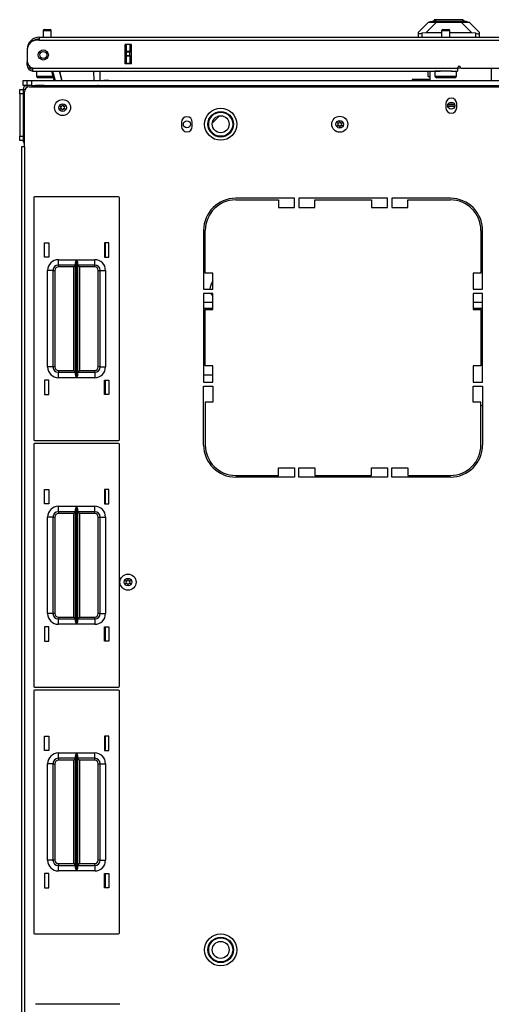
# Model space of a CAD drawing. Units: inches. Extents: x -194 to 106, y -63 to 172.
# Drawn here: x -94 to -83, y 150 to 172 of the extents above; entities that cross this region are included whole.
import ezdxf

# ---------------------------------------------------------------- set-up
doc = ezdxf.new("R2010")
doc.units = ezdxf.units.IN
doc.header["$MEASUREMENT"] = 0
doc.layers.add('TFR-TRI', color=7, linetype='CONTINUOUS')

msp = doc.modelspace()

# ---------------------------------------------------------------- linework, layer by layer
at = {"layer": 'TFR-TRI', "color": 151, "linetype": 'Continuous'}
for p, q in [((-84.253, 172.169), (-84.017, 172.405)), ((-83.832, 172.405), (-84.082, 172.155)), ((-84.017, 172.405), (-84.005, 172.405)), ((-84.005, 172.405), (-83.969, 172.405)), ((-83.969, 172.405), (-83.91, 172.405)), ((-83.91, 172.405), (-83.832, 172.405)), ((-83.832, 172.405), (-83.258, 172.405)), ((-83.258, 172.405), (-83.179, 172.405)), ((-83.007, 172.155), (-83.258, 172.405)), ((-83.179, 172.405), (-83.121, 172.405)), ((-83.121, 172.405), (-83.085, 172.405)), ((-83.085, 172.405), (-83.072, 172.405)), ((-83.072, 172.405), (-82.836, 172.169)), ((-84.253, 172.134), (-84.253, 172.169)), ((-84.253, 172.051), (-84.253, 172.134)), ((-84.253, 172.134), (-84.25, 172.132)), ((-84.25, 172.132), (-84.238, 172.132)), ((-84.238, 172.132), (-84.221, 172.135)), ((-84.221, 172.135), (-84.198, 172.14)), ((-84.198, 172.14), (-84.175, 172.144)), ((-84.082, 172.155), (-84.175, 172.144)), ((-84.175, 172.144), (-84.175, 172.051)), ((-83.71, 172.155), (-84.082, 172.155)), ((-83.007, 172.155), (-83.522, 172.155)), ((-82.915, 172.144), (-83.007, 172.155)), ((-82.915, 172.051), (-82.915, 172.144)), ((-82.915, 172.144), (-82.888, 172.139)), ((-82.888, 172.139), (-82.865, 172.134)), ((-82.865, 172.134), (-82.847, 172.132)), ((-82.847, 172.132), (-82.838, 172.132)), ((-82.838, 172.132), (-82.836, 172.134)), ((-82.836, 172.169), (-82.836, 172.134)), ((-82.836, 172.134), (-82.836, 172.051)), ((-91.084, 171.429), (-91.084, 171.886)), ((-91.053, 171.726), (-91.053, 171.886)), ((-90.974, 171.886), (-90.974, 171.726)), ((-91.053, 171.72), (-91.053, 171.726)), ((-91.053, 171.726), (-90.974, 171.726)), ((-91.053, 171.706), (-91.053, 171.72)), ((-91.053, 171.628), (-91.053, 171.706)), ((-90.974, 171.706), (-91.053, 171.706)), ((-90.974, 171.726), (-90.974, 171.72)), ((-90.974, 171.72), (-90.974, 171.706)), ((-90.974, 171.628), (-90.974, 171.706)), ((-91.053, 171.614), (-91.053, 171.628)), ((-91.053, 171.628), (-90.974, 171.628)), ((-91.053, 171.608), (-91.053, 171.614)), ((-91.053, 171.449), (-91.053, 171.608)), ((-90.974, 171.608), (-91.053, 171.608)), ((-91.053, 171.449), (-90.974, 171.449)), ((-91.053, 171.439), (-91.053, 171.449)), ((-91.053, 171.429), (-91.053, 171.439)), ((-90.974, 171.628), (-90.974, 171.614)), ((-90.974, 171.614), (-90.974, 171.608)), ((-90.974, 171.608), (-90.974, 171.449)), ((-90.974, 171.449), (-90.974, 171.439)), ((-90.974, 171.439), (-90.974, 171.429)), ((-84.021, 171.134), (-84.021, 171.264)), ((-84.021, 171.134), (-83.982, 171.134))]:
    msp.add_line(p, q, dxfattribs=at)
at = {"layer": 'TFR-TRI', "color": 252, "linetype": 'Continuous'}
for p, q in [((-83.983, 172.413), (-83.836, 172.453)), ((-83.949, 172.413), (-83.983, 172.413)), ((-83.983, 172.405), (-83.983, 172.413)), ((-83.854, 172.413), (-83.949, 172.413)), ((-83.881, 172.46), (-83.881, 172.44)), ((-83.836, 172.46), (-83.881, 172.46)), ((-83.712, 172.413), (-83.854, 172.413)), ((-83.713, 172.46), (-83.836, 172.46)), ((-83.797, 172.453), (-83.836, 172.453)), ((-83.69, 172.453), (-83.797, 172.453)), ((-83.545, 172.46), (-83.713, 172.46)), ((-83.545, 172.413), (-83.712, 172.413)), ((-83.545, 172.453), (-83.69, 172.453)), ((-83.376, 172.46), (-83.545, 172.46)), ((-83.399, 172.453), (-83.545, 172.453)), ((-83.377, 172.413), (-83.545, 172.413)), ((-83.293, 172.453), (-83.399, 172.453)), ((-83.235, 172.413), (-83.377, 172.413)), ((-83.253, 172.46), (-83.376, 172.46)), ((-83.254, 172.453), (-83.293, 172.453)), ((-83.107, 172.413), (-83.254, 172.453)), ((-83.208, 172.46), (-83.253, 172.46)), ((-83.14, 172.413), (-83.235, 172.413)), ((-83.208, 172.44), (-83.208, 172.46)), ((-83.107, 172.413), (-83.14, 172.413)), ((-83.107, 172.405), (-83.107, 172.413)), ((-93.068, 170.897), (-93.076, 170.905)), ((-93.076, 170.905), (-93.076, 170.897))]:
    msp.add_line(p, q, dxfattribs=at)
at = {"layer": 'TFR-TRI', "color": 5, "linetype": 'Continuous'}
for p, q in [((-92.996, 172.202), (-92.996, 172.051)), ((-92.969, 172.202), (-92.996, 172.202)), ((-92.902, 172.202), (-92.969, 172.202)), ((-92.966, 172.232), (-92.934, 172.232)), ((-92.934, 172.232), (-92.87, 172.232)), ((-92.836, 172.202), (-92.902, 172.202)), ((-92.87, 172.232), (-92.838, 172.232)), ((-92.808, 172.202), (-92.836, 172.202)), ((-92.808, 172.051), (-92.808, 172.202)), ((-83.71, 172.202), (-83.71, 172.051)), ((-83.682, 172.202), (-83.71, 172.202)), ((-83.616, 172.202), (-83.682, 172.202)), ((-83.68, 172.232), (-83.648, 172.232)), ((-83.648, 172.232), (-83.584, 172.232)), ((-83.549, 172.202), (-83.616, 172.202)), ((-83.584, 172.232), (-83.552, 172.232)), ((-83.522, 172.202), (-83.549, 172.202)), ((-83.522, 172.051), (-83.522, 172.202)), ((-93.152, 171.264), (-93.152, 171.147)), ((-83.866, 171.264), (-83.866, 171.147)), ((-83.832, 171.264), (-83.866, 171.264)), ((-83.741, 171.264), (-83.832, 171.264)), ((-83.616, 171.264), (-83.741, 171.264)), ((-83.544, 171.264), (-83.616, 171.264)), ((-83.479, 171.264), (-83.544, 171.264)), ((-83.366, 171.147), (-83.366, 171.264)), ((-93.152, 171.147), (-93.117, 171.147)), ((-93.117, 171.147), (-93.021, 171.147)), ((-93.051, 171.107), (-93.112, 171.107)), ((-92.902, 171.107), (-93.051, 171.107)), ((-93.021, 171.147), (-92.892, 171.147)), ((-92.824, 171.107), (-92.902, 171.107)), ((-92.892, 171.147), (-92.765, 171.147)), ((-92.757, 171.107), (-92.824, 171.107)), ((-83.866, 171.147), (-83.832, 171.147)), ((-83.832, 171.147), (-83.741, 171.147)), ((-83.764, 171.107), (-83.826, 171.107)), ((-83.616, 171.107), (-83.764, 171.107)), ((-83.741, 171.147), (-83.616, 171.147)), ((-83.616, 171.147), (-83.491, 171.147)), ((-83.467, 171.107), (-83.616, 171.107)), ((-83.491, 171.147), (-83.399, 171.147)), ((-83.406, 171.107), (-83.467, 171.107)), ((-83.399, 171.147), (-83.366, 171.147))]:
    msp.add_line(p, q, dxfattribs=at)
at = {"layer": 'TFR-TRI', "color": 30, "linetype": 'Continuous'}
for p, q in [((-93.092, 171.98), (-93.151, 171.98)), ((-93.092, 172.051), (-81.923, 172.051)), ((-93.092, 172.051), (-93.092, 172.03)), ((-93.092, 172.03), (-93.092, 171.98)), ((-93.092, 171.98), (-81.923, 171.98)), ((-91.085, 171.429), (-91.085, 171.886)), ((-90.942, 171.886), (-91.085, 171.886)), ((-90.942, 171.429), (-90.942, 171.886)), ((-93.368, 171.775), (-93.367, 171.775)), ((-93.368, 171.764), (-93.368, 171.487)), ((-93.368, 171.48), (-93.367, 171.48)), ((-93.368, 171.424), (-93.368, 171.48)), ((-93.368, 171.401), (-93.368, 171.424)), ((-90.942, 171.429), (-91.085, 171.429)), ((-93.342, 171.401), (-93.368, 171.401)), ((-93.249, 171.334), (-83.34, 171.334)), ((-93.249, 171.334), (-93.249, 171.284)), ((-93.249, 171.284), (-93.249, 171.264)), ((-93.249, 171.264), (-83.741, 171.264)), ((-83.491, 171.264), (-83.34, 171.264)), ((-83.34, 171.334), (-83.34, 171.284)), ((-83.34, 171.284), (-83.34, 171.264)), ((-83.261, 171.334), (-82.08, 171.334)), ((-93.435, 169.5), (-93.435, 170.779)), ((-93.316, 170.897), (-70.23, 170.897)), ((-83.612, 170.506), (-83.612, 170.407)), ((-83.36, 170.407), (-83.36, 170.506)), ((-89.773, 170.073), (-89.773, 169.974)), ((-89.521, 169.974), (-89.521, 170.073)), ((-93.485, 169.5), (-93.505, 169.5)), ((-93.505, 169.5), (-93.505, 125.508)), ((-93.435, 169.5), (-93.485, 169.5)), ((-93.435, 169.5), (-93.435, 125.508)), ((-87.139, 168.299), (-88.509, 168.299)), ((-88.509, 168.26), (-87.513, 168.26)), ((-87.513, 168.26), (-87.513, 168.082)), ((-87.139, 168.082), (-87.139, 168.299)), ((-87.041, 168.299), (-87.041, 168.082)), ((-84.974, 168.299), (-87.041, 168.299)), ((-86.667, 168.082), (-86.667, 168.26)), ((-86.667, 168.26), (-85.348, 168.26)), ((-85.348, 168.26), (-85.348, 168.082)), ((-84.974, 168.082), (-84.974, 168.299)), ((-83.505, 168.299), (-84.875, 168.299)), ((-84.875, 168.299), (-84.875, 168.082)), ((-84.501, 168.26), (-83.505, 168.26)), ((-84.501, 168.082), (-84.501, 168.26)), ((-87.513, 168.082), (-87.139, 168.082)), ((-87.041, 168.082), (-86.667, 168.082)), ((-85.348, 168.082), (-84.974, 168.082)), ((-84.875, 168.082), (-84.501, 168.082)), ((-89.257, 167.551), (-89.257, 166.181)), ((-89.218, 166.555), (-89.218, 167.551)), ((-82.797, 167.551), (-82.797, 166.555)), ((-82.757, 166.181), (-82.757, 167.551)), ((-89.041, 166.555), (-89.218, 166.555)), ((-89.041, 166.181), (-89.041, 166.555)), ((-82.974, 166.555), (-82.974, 166.181)), ((-82.797, 166.555), (-82.974, 166.555)), ((-89.257, 166.181), (-89.041, 166.181)), ((-82.974, 166.181), (-82.757, 166.181)), ((-89.257, 166.082), (-89.257, 164.016)), ((-89.041, 166.082), (-89.257, 166.082)), ((-89.041, 165.708), (-89.041, 166.082)), ((-82.974, 166.082), (-82.974, 165.708)), ((-82.757, 166.082), (-82.974, 166.082)), ((-82.757, 164.016), (-82.757, 166.082)), ((-89.218, 165.708), (-89.041, 165.708)), ((-89.218, 164.39), (-89.218, 165.708)), ((-82.974, 165.708), (-82.797, 165.708)), ((-82.797, 165.708), (-82.797, 164.39)), ((-89.041, 164.39), (-89.218, 164.39)), ((-89.041, 164.016), (-89.041, 164.39)), ((-82.797, 164.39), (-82.974, 164.39)), ((-82.974, 164.39), (-82.974, 164.016)), ((-89.257, 164.016), (-89.041, 164.016)), ((-89.257, 162.547), (-89.257, 163.917)), ((-89.257, 163.917), (-89.041, 163.917)), ((-89.041, 163.917), (-89.041, 163.543)), ((-82.974, 164.016), (-82.757, 164.016)), ((-82.974, 163.543), (-82.974, 163.917)), ((-82.974, 163.917), (-82.757, 163.917)), ((-82.757, 163.917), (-82.757, 162.547)), ((-89.218, 163.543), (-89.218, 162.547)), ((-89.041, 163.543), (-89.218, 163.543)), ((-82.797, 163.543), (-82.974, 163.543)), ((-82.797, 162.547), (-82.797, 163.543)), ((-87.513, 161.838), (-87.513, 162.016)), ((-87.513, 162.016), (-87.139, 162.016)), ((-87.139, 162.016), (-87.139, 161.799)), ((-87.041, 161.799), (-87.041, 162.016)), ((-87.041, 162.016), (-86.667, 162.016)), ((-86.667, 162.016), (-86.667, 161.838)), ((-85.348, 161.838), (-85.348, 162.016)), ((-85.348, 162.016), (-84.974, 162.016)), ((-84.974, 162.016), (-84.974, 161.799)), ((-84.875, 161.799), (-84.875, 162.016)), ((-84.875, 162.016), (-84.501, 162.016)), ((-84.501, 162.016), (-84.501, 161.838)), ((-88.509, 161.838), (-87.513, 161.838)), ((-87.139, 161.799), (-88.509, 161.799)), ((-84.974, 161.799), (-87.041, 161.799)), ((-86.667, 161.838), (-85.348, 161.838)), ((-83.505, 161.799), (-84.875, 161.799)), ((-84.501, 161.838), (-83.505, 161.838))]:
    msp.add_line(p, q, dxfattribs=at)
at = {"layer": 'TFR-TRI', "color": 63, "linetype": 'Continuous'}
for p, q in [((-92.741, 171.047), (-92.799, 171.264)), ((-92.778, 171.264), (-92.72, 171.047)), ((-92.618, 171.264), (-92.56, 171.047)), ((-92.56, 171.047), (-92.618, 171.264)), ((-91.812, 171.047), (-91.816, 171.264)), ((-91.678, 171.264), (-91.675, 171.047))]:
    msp.add_line(p, q, dxfattribs=at)
at = {"layer": 'TFR-TRI', "color": 140, "linetype": 'Continuous'}
for p, q in [((-83.982, 171.264), (-83.982, 171.047)), ((-83.34, 171.338), (-83.261, 171.338)), ((-82.553, 171.334), (-82.553, 171.053))]:
    msp.add_line(p, q, dxfattribs=at)
at = {"layer": 'TFR-TRI', "color": 21, "linetype": 'Continuous'}
for p, q in [((-93.466, 171.047), (-93.437, 171.047)), ((-93.466, 170.929), (-93.466, 171.047)), ((-93.437, 171.047), (-93.368, 171.047)), ((-93.368, 171.047), (-92.741, 171.047)), ((-91.675, 171.047), (-91.671, 171.047)), ((-91.671, 171.047), (-91.622, 171.047)), ((-91.622, 171.047), (-91.586, 171.047)), ((-91.469, 171.047), (-91.586, 171.047)), ((-91.469, 171.047), (-91.433, 171.047)), ((-91.433, 171.047), (-91.384, 171.047)), ((-91.384, 171.047), (-84.395, 171.047)), ((-93.44, 170.929), (-93.466, 170.929)), ((-93.375, 170.929), (-93.44, 170.929))]:
    msp.add_line(p, q, dxfattribs=at)
at = {"layer": 'TFR-TRI', "color": 215, "linetype": 'Continuous'}
for p, q in [((-93.372, 171.047), (-93.343, 171.047)), ((-93.372, 170.929), (-93.372, 171.047)), ((-93.343, 171.047), (-93.273, 171.047)), ((-93.273, 171.047), (-70.273, 171.047)), ((-93.273, 171.047), (-93.273, 170.929)), ((-93.343, 170.929), (-93.372, 170.929)), ((-93.273, 170.929), (-93.343, 170.929)), ((-93.273, 170.929), (-70.273, 170.929)), ((-92.324, 170.929), (-92.324, 170.897)), ((-91.97, 170.897), (-91.97, 170.929)), ((-93.219, 168.312), (-93.219, 162.672)), ((-91.239, 168.332), (-93.199, 168.332)), ((-91.219, 162.672), (-91.219, 168.312)), ((-92.969, 166.927), (-92.969, 167.257)), ((-92.969, 167.257), (-92.869, 167.257)), ((-92.869, 167.257), (-92.869, 166.927)), ((-91.569, 167.257), (-91.569, 166.927)), ((-91.469, 167.257), (-91.569, 167.257)), ((-91.469, 166.927), (-91.469, 167.257)), ((-92.869, 166.927), (-92.969, 166.927)), ((-92.644, 166.867), (-92.22, 166.867)), ((-92.644, 166.779), (-92.644, 166.867)), ((-92.238, 166.816), (-92.226, 166.85)), ((-92.226, 166.85), (-92.22, 166.866)), ((-92.22, 166.867), (-92.22, 164.117)), ((-92.22, 166.866), (-92.22, 166.867)), ((-92.218, 164.117), (-92.218, 166.867)), ((-92.218, 166.867), (-91.794, 166.867)), ((-92.218, 166.867), (-92.218, 166.866)), ((-92.218, 166.866), (-92.211, 166.85)), ((-92.211, 166.85), (-92.199, 166.816)), ((-91.794, 166.779), (-91.794, 166.867)), ((-91.569, 166.927), (-91.469, 166.927)), ((-92.894, 164.367), (-92.894, 166.617)), ((-92.805, 166.617), (-92.894, 166.617)), ((-92.769, 166.617), (-92.805, 166.617)), ((-92.769, 166.617), (-92.769, 164.367)), ((-92.769, 166.617), (-92.756, 166.617)), ((-92.756, 166.617), (-92.724, 166.617)), ((-92.724, 166.617), (-92.724, 164.367)), ((-92.644, 166.742), (-92.644, 166.779)), ((-92.241, 166.742), (-92.644, 166.742)), ((-92.644, 166.742), (-92.644, 166.729)), ((-92.644, 166.729), (-92.644, 166.697)), ((-92.286, 166.697), (-92.644, 166.697)), ((-92.254, 166.729), (-92.286, 166.697)), ((-92.286, 164.287), (-92.286, 166.697)), ((-92.241, 166.742), (-92.254, 166.729)), ((-92.241, 166.797), (-92.238, 166.816)), ((-92.241, 164.187), (-92.241, 166.797)), ((-92.199, 166.816), (-92.196, 166.797)), ((-92.196, 166.797), (-92.196, 164.187)), ((-91.794, 166.742), (-92.196, 166.742)), ((-92.183, 166.729), (-92.196, 166.742)), ((-92.151, 166.697), (-92.183, 166.729)), ((-91.794, 166.697), (-92.151, 166.697)), ((-92.151, 166.697), (-92.151, 164.287)), ((-91.794, 166.742), (-91.794, 166.779)), ((-91.794, 166.729), (-91.794, 166.742)), ((-91.794, 166.697), (-91.794, 166.729)), ((-91.714, 164.367), (-91.714, 166.617)), ((-91.714, 166.617), (-91.682, 166.617)), ((-91.682, 166.617), (-91.669, 166.617)), ((-91.669, 164.367), (-91.669, 166.617)), ((-91.669, 166.617), (-91.632, 166.617)), ((-91.632, 166.617), (-91.544, 166.617)), ((-91.544, 166.617), (-91.544, 164.367)), ((-92.805, 164.367), (-92.894, 164.367)), ((-92.769, 164.367), (-92.805, 164.367)), ((-92.756, 164.367), (-92.769, 164.367)), ((-92.724, 164.367), (-92.756, 164.367)), ((-91.682, 164.367), (-91.714, 164.367)), ((-91.669, 164.367), (-91.682, 164.367)), ((-91.669, 164.367), (-91.632, 164.367)), ((-91.632, 164.367), (-91.544, 164.367)), ((-92.644, 164.287), (-92.286, 164.287)), ((-92.644, 164.287), (-92.644, 164.255)), ((-92.644, 164.255), (-92.644, 164.242)), ((-92.644, 164.242), (-92.241, 164.242)), ((-92.644, 164.205), (-92.644, 164.242)), ((-92.644, 164.117), (-92.644, 164.205)), ((-92.22, 164.117), (-92.644, 164.117)), ((-92.286, 164.287), (-92.254, 164.255)), ((-92.254, 164.255), (-92.241, 164.242)), ((-92.238, 164.168), (-92.241, 164.187)), ((-92.226, 164.133), (-92.238, 164.168)), ((-92.22, 164.117), (-92.226, 164.133)), ((-92.22, 164.117), (-92.22, 164.117)), ((-92.211, 164.133), (-92.218, 164.117)), ((-91.794, 164.117), (-92.218, 164.117)), ((-92.218, 164.117), (-92.218, 164.117)), ((-92.199, 164.168), (-92.211, 164.133)), ((-92.196, 164.187), (-92.199, 164.168)), ((-92.196, 164.242), (-92.183, 164.255)), ((-92.196, 164.242), (-91.794, 164.242)), ((-92.183, 164.255), (-92.151, 164.287)), ((-92.151, 164.287), (-91.794, 164.287)), ((-91.794, 164.255), (-91.794, 164.287)), ((-91.794, 164.242), (-91.794, 164.255)), ((-91.794, 164.242), (-91.794, 164.205)), ((-91.794, 164.205), (-91.794, 164.117)), ((-92.869, 164.057), (-92.969, 164.057)), ((-92.969, 164.057), (-92.969, 163.727)), ((-92.869, 163.727), (-92.869, 164.057)), ((-91.569, 163.727), (-91.569, 164.057)), ((-91.569, 164.057), (-91.469, 164.057)), ((-91.469, 164.057), (-91.469, 163.727)), ((-92.969, 163.727), (-92.869, 163.727)), ((-91.469, 163.727), (-91.569, 163.727)), ((-93.219, 162.564), (-93.219, 156.924)), ((-93.199, 162.652), (-91.239, 162.652)), ((-91.239, 162.584), (-93.199, 162.584)), ((-91.219, 156.924), (-91.219, 162.564)), ((-92.969, 161.179), (-92.969, 161.509)), ((-92.969, 161.509), (-92.869, 161.509)), ((-92.869, 161.509), (-92.869, 161.179)), ((-91.569, 161.509), (-91.569, 161.179)), ((-91.469, 161.509), (-91.569, 161.509)), ((-91.469, 161.179), (-91.469, 161.509)), ((-92.869, 161.179), (-92.969, 161.179)), ((-92.644, 161.119), (-92.22, 161.119)), ((-92.644, 161.03), (-92.644, 161.119)), ((-92.238, 161.068), (-92.226, 161.102)), ((-92.226, 161.102), (-92.22, 161.118)), ((-92.22, 161.119), (-92.22, 158.369)), ((-92.22, 161.118), (-92.22, 161.119)), ((-92.218, 158.369), (-92.218, 161.119)), ((-92.218, 161.119), (-91.794, 161.119)), ((-92.218, 161.119), (-92.218, 161.118)), ((-92.218, 161.118), (-92.211, 161.102)), ((-92.211, 161.102), (-92.199, 161.068)), ((-91.794, 161.03), (-91.794, 161.119)), ((-91.569, 161.179), (-91.469, 161.179)), ((-92.894, 158.619), (-92.894, 160.869)), ((-92.805, 160.869), (-92.894, 160.869)), ((-92.769, 160.869), (-92.805, 160.869)), ((-92.769, 160.869), (-92.769, 158.619)), ((-92.769, 160.869), (-92.756, 160.869)), ((-92.756, 160.869), (-92.724, 160.869)), ((-92.724, 160.869), (-92.724, 158.619)), ((-92.644, 160.994), (-92.644, 161.03)), ((-92.241, 160.994), (-92.644, 160.994)), ((-92.644, 160.994), (-92.644, 160.981)), ((-92.644, 160.981), (-92.644, 160.949)), ((-92.286, 160.949), (-92.644, 160.949)), ((-92.254, 160.981), (-92.286, 160.949)), ((-92.286, 158.539), (-92.286, 160.949)), ((-92.241, 160.994), (-92.254, 160.981)), ((-92.241, 161.049), (-92.238, 161.068)), ((-92.241, 158.439), (-92.241, 161.049)), ((-92.199, 161.068), (-92.196, 161.049)), ((-92.196, 161.049), (-92.196, 158.439)), ((-91.794, 160.994), (-92.196, 160.994)), ((-92.183, 160.981), (-92.196, 160.994)), ((-92.151, 160.949), (-92.183, 160.981)), ((-91.794, 160.949), (-92.151, 160.949)), ((-92.151, 160.949), (-92.151, 158.539)), ((-91.794, 160.994), (-91.794, 161.03)), ((-91.794, 160.981), (-91.794, 160.994)), ((-91.794, 160.949), (-91.794, 160.981)), ((-91.714, 158.619), (-91.714, 160.869)), ((-91.714, 160.869), (-91.682, 160.869)), ((-91.682, 160.869), (-91.669, 160.869)), ((-91.669, 158.619), (-91.669, 160.869)), ((-91.669, 160.869), (-91.632, 160.869)), ((-91.632, 160.869), (-91.544, 160.869)), ((-91.544, 160.869), (-91.544, 158.619)), ((-92.805, 158.619), (-92.894, 158.619)), ((-92.769, 158.619), (-92.805, 158.619)), ((-92.756, 158.619), (-92.769, 158.619)), ((-92.724, 158.619), (-92.756, 158.619)), ((-91.682, 158.619), (-91.714, 158.619)), ((-91.669, 158.619), (-91.682, 158.619)), ((-91.669, 158.619), (-91.632, 158.619)), ((-91.632, 158.619), (-91.544, 158.619)), ((-92.644, 158.539), (-92.286, 158.539)), ((-92.644, 158.539), (-92.644, 158.507)), ((-92.644, 158.507), (-92.644, 158.494)), ((-92.644, 158.494), (-92.241, 158.494)), ((-92.644, 158.457), (-92.644, 158.494)), ((-92.644, 158.369), (-92.644, 158.457)), ((-92.22, 158.369), (-92.644, 158.369)), ((-92.286, 158.539), (-92.254, 158.507)), ((-92.254, 158.507), (-92.241, 158.494)), ((-92.238, 158.42), (-92.241, 158.439)), ((-92.226, 158.385), (-92.238, 158.42)), ((-92.22, 158.369), (-92.226, 158.385)), ((-92.22, 158.369), (-92.22, 158.369)), ((-92.211, 158.385), (-92.218, 158.369)), ((-91.794, 158.369), (-92.218, 158.369)), ((-92.218, 158.369), (-92.218, 158.369)), ((-92.199, 158.42), (-92.211, 158.385)), ((-92.196, 158.439), (-92.199, 158.42)), ((-92.196, 158.494), (-92.183, 158.507)), ((-92.196, 158.494), (-91.794, 158.494)), ((-92.183, 158.507), (-92.151, 158.539)), ((-92.151, 158.539), (-91.794, 158.539)), ((-91.794, 158.507), (-91.794, 158.539)), ((-91.794, 158.494), (-91.794, 158.507)), ((-91.794, 158.494), (-91.794, 158.457)), ((-91.794, 158.457), (-91.794, 158.369)), ((-92.869, 158.309), (-92.969, 158.309)), ((-92.969, 158.309), (-92.969, 157.979)), ((-92.869, 157.979), (-92.869, 158.309)), ((-91.569, 157.979), (-91.569, 158.309)), ((-91.569, 158.309), (-91.469, 158.309)), ((-91.469, 158.309), (-91.469, 157.979)), ((-92.969, 157.979), (-92.869, 157.979)), ((-91.469, 157.979), (-91.569, 157.979)), ((-93.219, 156.816), (-93.219, 151.176)), ((-93.199, 156.904), (-91.239, 156.904)), ((-91.239, 156.836), (-93.199, 156.836)), ((-91.219, 151.176), (-91.219, 156.816)), ((-92.969, 155.431), (-92.969, 155.761)), ((-92.969, 155.761), (-92.869, 155.761)), ((-92.869, 155.761), (-92.869, 155.431)), ((-91.569, 155.761), (-91.569, 155.431)), ((-91.469, 155.761), (-91.569, 155.761)), ((-91.469, 155.431), (-91.469, 155.761)), ((-92.869, 155.431), (-92.969, 155.431)), ((-92.644, 155.371), (-92.22, 155.371)), ((-92.644, 155.282), (-92.644, 155.371)), ((-92.238, 155.319), (-92.226, 155.354)), ((-92.226, 155.354), (-92.22, 155.37)), ((-92.22, 155.371), (-92.22, 152.621)), ((-92.22, 155.37), (-92.22, 155.371)), ((-92.218, 152.621), (-92.218, 155.371)), ((-92.218, 155.371), (-91.794, 155.371)), ((-92.218, 155.371), (-92.218, 155.37)), ((-92.218, 155.37), (-92.211, 155.354)), ((-92.211, 155.354), (-92.199, 155.319)), ((-91.794, 155.282), (-91.794, 155.371)), ((-91.569, 155.431), (-91.469, 155.431)), ((-92.644, 155.246), (-92.644, 155.282)), ((-92.241, 155.246), (-92.644, 155.246)), ((-92.644, 155.246), (-92.644, 155.233)), ((-92.644, 155.233), (-92.644, 155.201)), ((-92.286, 155.201), (-92.644, 155.201)), ((-92.254, 155.233), (-92.286, 155.201)), ((-92.286, 152.791), (-92.286, 155.201)), ((-92.241, 155.246), (-92.254, 155.233)), ((-92.241, 155.301), (-92.238, 155.319)), ((-92.241, 152.691), (-92.241, 155.301)), ((-92.199, 155.319), (-92.196, 155.301)), ((-92.196, 155.301), (-92.196, 152.691)), ((-91.794, 155.246), (-92.196, 155.246)), ((-92.183, 155.233), (-92.196, 155.246)), ((-92.151, 155.201), (-92.183, 155.233)), ((-91.794, 155.201), (-92.151, 155.201)), ((-92.151, 155.201), (-92.151, 152.791)), ((-91.794, 155.246), (-91.794, 155.282)), ((-91.794, 155.233), (-91.794, 155.246)), ((-91.794, 155.201), (-91.794, 155.233)), ((-92.894, 152.871), (-92.894, 155.121)), ((-92.805, 155.121), (-92.894, 155.121)), ((-92.769, 155.121), (-92.805, 155.121)), ((-92.769, 155.121), (-92.769, 152.871)), ((-92.769, 155.121), (-92.756, 155.121)), ((-92.756, 155.121), (-92.724, 155.121)), ((-92.724, 155.121), (-92.724, 152.871)), ((-91.714, 152.871), (-91.714, 155.121)), ((-91.714, 155.121), (-91.682, 155.121)), ((-91.682, 155.121), (-91.669, 155.121)), ((-91.669, 152.871), (-91.669, 155.121)), ((-91.669, 155.121), (-91.632, 155.121)), ((-91.632, 155.121), (-91.544, 155.121)), ((-91.544, 155.121), (-91.544, 152.871)), ((-92.805, 152.871), (-92.894, 152.871)), ((-92.769, 152.871), (-92.805, 152.871)), ((-92.756, 152.871), (-92.769, 152.871)), ((-92.724, 152.871), (-92.756, 152.871)), ((-91.682, 152.871), (-91.714, 152.871)), ((-91.669, 152.871), (-91.682, 152.871)), ((-91.669, 152.871), (-91.632, 152.871)), ((-91.632, 152.871), (-91.544, 152.871)), ((-92.644, 152.791), (-92.286, 152.791)), ((-92.644, 152.791), (-92.644, 152.759)), ((-92.644, 152.759), (-92.644, 152.746)), ((-92.644, 152.746), (-92.241, 152.746)), ((-92.644, 152.709), (-92.644, 152.746)), ((-92.644, 152.621), (-92.644, 152.709)), ((-92.22, 152.621), (-92.644, 152.621)), ((-92.286, 152.791), (-92.254, 152.759)), ((-92.254, 152.759), (-92.241, 152.746)), ((-92.238, 152.672), (-92.241, 152.691)), ((-92.226, 152.637), (-92.238, 152.672)), ((-92.22, 152.621), (-92.226, 152.637)), ((-92.22, 152.621), (-92.22, 152.621)), ((-92.211, 152.637), (-92.218, 152.621)), ((-91.794, 152.621), (-92.218, 152.621)), ((-92.218, 152.621), (-92.218, 152.621)), ((-92.199, 152.672), (-92.211, 152.637)), ((-92.196, 152.691), (-92.199, 152.672)), ((-92.196, 152.746), (-92.183, 152.759)), ((-92.196, 152.746), (-91.794, 152.746)), ((-92.183, 152.759), (-92.151, 152.791)), ((-92.151, 152.791), (-91.794, 152.791)), ((-91.794, 152.759), (-91.794, 152.791)), ((-91.794, 152.746), (-91.794, 152.759)), ((-91.794, 152.746), (-91.794, 152.709)), ((-91.794, 152.709), (-91.794, 152.621)), ((-92.869, 152.561), (-92.969, 152.561)), ((-92.969, 152.561), (-92.969, 152.231)), ((-92.869, 152.231), (-92.869, 152.561)), ((-91.569, 152.231), (-91.569, 152.561)), ((-91.569, 152.561), (-91.469, 152.561)), ((-91.469, 152.561), (-91.469, 152.231)), ((-92.969, 152.231), (-92.869, 152.231)), ((-91.469, 152.231), (-91.569, 152.231)), ((-93.199, 151.156), (-91.239, 151.156)), ((-91.214, 149.513), (-93.174, 149.513))]:
    msp.add_line(p, q, dxfattribs=at)
at = {"layer": 'TFR-TRI', "color": 3, "linetype": 'Continuous'}
for p, q in [((-84.395, 171.063), (-84.395, 171.047)), ((-83.982, 171.063), (-84.395, 171.063)), ((-93.435, 170.7), (-93.466, 170.7)), ((-93.466, 170.575), (-93.435, 170.575)), ((-93.435, 169.906), (-93.466, 169.906)), ((-93.466, 169.781), (-93.435, 169.781))]:
    msp.add_line(p, q, dxfattribs=at)
at = {"layer": 'TFR-TRI', "color": 124, "linetype": 'Continuous'}
for p, q in [((-93.545, 170.806), (-93.545, 170.835)), ((-93.545, 170.835), (-93.466, 170.835)), ((-93.545, 170.736), (-93.545, 170.806)), ((-93.545, 170.736), (-93.545, 169.746)), ((-93.466, 170.736), (-93.545, 170.736)), ((-93.466, 170.835), (-93.466, 170.806)), ((-93.466, 170.806), (-93.466, 170.736)), ((-93.466, 170.736), (-93.466, 169.746)), ((-93.435, 170.428), (-93.466, 170.428)), ((-93.435, 170.054), (-93.466, 170.054)), ((-93.545, 169.676), (-93.545, 169.746)), ((-93.545, 169.746), (-93.466, 169.746)), ((-93.545, 169.647), (-93.545, 169.676)), ((-93.466, 169.647), (-93.545, 169.647)), ((-93.466, 169.746), (-93.466, 169.676)), ((-93.466, 169.676), (-93.466, 169.647))]:
    msp.add_line(p, q, dxfattribs=at)
at = {"layer": 'TFR-TRI', "color": 173, "linetype": 'Continuous'}
for p, q in [((-93.466, 170.835), (-93.421, 170.835)), ((-93.372, 170.884), (-93.372, 170.929)), ((-91.732, 170.897), (-91.732, 170.929)), ((-93.466, 169.647), (-93.435, 169.647))]:
    msp.add_line(p, q, dxfattribs=at)
at = {"layer": 'TFR-TRI', "color": 251, "linetype": 'Continuous'}
for p, q in [((-93.179, 170.929), (-93.175, 170.925)), ((-93.175, 170.925), (-93.175, 170.897)), ((-93.146, 170.925), (-93.175, 170.925)), ((-93.076, 170.925), (-93.146, 170.925)), ((-93.007, 170.925), (-93.076, 170.925)), ((-92.978, 170.925), (-93.007, 170.925)), ((-92.978, 170.925), (-92.974, 170.929)), ((-92.978, 170.897), (-92.978, 170.925)), ((-91.637, 170.921), (-91.637, 170.929)), ((-91.637, 170.897), (-91.637, 170.921)), ((-91.519, 170.929), (-91.519, 170.921)), ((-91.519, 170.921), (-91.519, 170.897))]:
    msp.add_line(p, q, dxfattribs=at)
at = {"layer": 'TFR-TRI', "color": 22, "linetype": 'Continuous'}
for p, q in [((-83.428, 170.516), (-83.544, 170.516)), ((-83.405, 170.437), (-83.566, 170.437))]:
    msp.add_line(p, q, dxfattribs=at)
at = {"layer": 'TFR-TRI', "color": 190, "linetype": 'Continuous'}
msp.add_line((-83.564, 170.484), (-83.408, 170.484), dxfattribs=at)
at = {"layer": 'TFR-TRI', "color": 58, "linetype": 'Continuous'}
for p, q in [((-89.055, 170.051), (-88.887, 170.218)), ((-89.041, 165.87), (-89.257, 165.87)), ((-89.041, 165.732), (-89.257, 165.732)), ((-82.757, 165.87), (-82.974, 165.87)), ((-82.757, 165.732), (-82.974, 165.732))]:
    msp.add_line(p, q, dxfattribs=at)
at = {"layer": 'TFR-TRI', "color": 12, "linetype": 'Continuous'}
for p, q in [((-91.544, 166.927), (-91.544, 167.257)), ((-91.544, 163.727), (-91.544, 164.057)), ((-91.544, 161.179), (-91.544, 161.509)), ((-91.544, 157.979), (-91.544, 158.309)), ((-91.544, 155.431), (-91.544, 155.761)), ((-91.544, 152.231), (-91.544, 152.561))]:
    msp.add_line(p, q, dxfattribs=at)
at = {"layer": 'TFR-TRI', "color": 32, "linetype": 'Continuous'}
for p, q in [((-89.257, 165.614), (-89.218, 165.614)), ((-89.257, 165.555), (-89.218, 165.555)), ((-82.757, 165.614), (-82.797, 165.614)), ((-82.797, 165.555), (-82.757, 165.555)), ((-89.041, 164.177), (-89.257, 164.177)), ((-82.797, 163.468), (-82.757, 163.468))]:
    msp.add_line(p, q, dxfattribs=at)
at = {"layer": 'TFR-TRI', "color": 30, "linetype": 'Continuous'}
for centre, radius in [((-92.994, 171.638), 0.118), ((-88.86, 170.023), 0.374), ((-88.86, 150.781), 0.374)]:
    msp.add_circle(centre, radius, dxfattribs=at)
at = {"layer": 'TFR-TRI', "color": 153, "linetype": 'Continuous'}
msp.add_circle((-92.994, 171.638), 0.0787, dxfattribs=at)
at = {"layer": 'TFR-TRI', "color": 3, "linetype": 'Continuous'}
for centre, radius in [((-92.545, 170.413), 0.187), ((-92.545, 170.413), 0.0886), ((-88.86, 170.023), 0.297), ((-88.86, 170.023), 0.28), ((-88.86, 170.023), 0.197), ((-86.084, 170.023), 0.187), ((-86.084, 170.023), 0.0886), ((-91.02, 159.352), 0.187), ((-91.02, 159.352), 0.0886), ((-88.86, 150.781), 0.297), ((-88.86, 150.781), 0.28), ((-88.86, 150.781), 0.197)]:
    msp.add_circle(centre, radius, dxfattribs=at)
at = {"layer": 'TFR-TRI', "color": 22, "linetype": 'Continuous'}
for centre in [(-83.486, 170.456), (-89.647, 170.023)]:
    msp.add_circle(centre, 0.0827, dxfattribs=at)
at = {"layer": 'TFR-TRI', "color": 5, "linetype": 'Continuous'}
for centre, radius, start, end in [((-92.966, 172.202), 0.03, 90, 180), ((-92.838, 172.202), 0.03, 0, 90), ((-83.68, 172.202), 0.03, 90, 180), ((-83.552, 172.202), 0.03, 0, 90), ((-93.112, 171.147), 0.04, 180, 270), ((-83.826, 171.147), 0.04, 180, 270), ((-83.406, 171.147), 0.04, 270, 0)]:
    msp.add_arc(centre, radius, start, end, dxfattribs=at)
at = {"layer": 'TFR-TRI', "color": 30, "linetype": 'Continuous'}
for centre, radius, start, end in [((-93.092, 171.775), 0.276, 90, 180), ((-93.151, 171.764), 0.217, 90, 180), ((-93.092, 171.775), 0.236, 90, 127.4597), ((-93.21, 171.487), 0.157, 180, 255.5225), ((-93.23, 171.401), 0.138, 180, 261.7861), ((-93.23, 171.401), 0.0984, 192.42, 258.4617), ((-83.301, 171.334), 0.0394, 0, 180), ((-93.316, 170.779), 0.118, 90, 180), ((-83.486, 170.506), 0.126, 0, 180), ((-83.486, 170.407), 0.126, 180, 0), ((-89.647, 170.073), 0.126, 0, 180), ((-89.647, 169.974), 0.126, 180, 0), ((-88.509, 167.551), 0.748, 90, 180), ((-88.509, 167.551), 0.709, 90, 180), ((-83.505, 167.551), 0.748, 0, 90), ((-83.505, 167.551), 0.709, 0, 90), ((-88.509, 162.547), 0.748, 180, 270), ((-88.509, 162.547), 0.709, 180, 270), ((-83.505, 162.547), 0.748, 270, 0), ((-83.505, 162.547), 0.709, 270, 0)]:
    msp.add_arc(centre, radius, start, end, dxfattribs=at)
at = {"layer": 'TFR-TRI', "color": 151, "linetype": 'Continuous'}
msp.add_arc((-93.053, 171.736), 0.276, 98.2139, 118.8914, dxfattribs=at)
at = {"layer": 'TFR-TRI', "color": 140, "linetype": 'Continuous'}
msp.add_arc((-82.71, 171.053), 0.157, 357.69, 0, dxfattribs=at)
at = {"layer": 'TFR-TRI', "color": 173, "linetype": 'Continuous'}
for centre, start, end in [((-93.372, 170.835), 90, 180), ((-91.732, 170.835), 41.7347, 87.4364), ((-93.372, 169.647), 180, 228.1894)]:
    msp.add_arc(centre, 0.0945, start, end, dxfattribs=at)
at = {"layer": 'TFR-TRI', "color": 3, "linetype": 'Continuous'}
for centre, radius, start, end in [((-92.597, 170.443), 0.00394, 79.8062, 220.3358), ((-92.597, 170.383), 0.00394, 140.0662, 280.5828), ((-92.82, 170.254), 0.288, 33.9333, 40.3358), ((-92.821, 170.57), 0.288, 320.0662, 326.4698), ((-92.545, 170.735), 0.292, 259.8062, 266.0622), ((-92.542, 170.091), 0.292, 94.3342, 100.5828), ((-92.584, 170.413), 0.00394, 326.4698, 33.9333), ((-92.565, 170.447), 0.00394, 266.0622, 334.4223), ((-92.564, 170.379), 0.00394, 25.9787, 94.3342), ((-92.821, 170.57), 0.288, 334.4223, 340.7388), ((-92.82, 170.254), 0.288, 19.6646, 25.9787), ((-92.545, 170.474), 0.00394, 20.2092, 160.7388), ((-92.545, 170.353), 0.00394, 199.6646, 340.199), ((-92.267, 170.576), 0.292, 200.2092, 206.5131), ((-92.266, 170.252), 0.292, 153.8943, 160.199), ((-92.525, 170.447), 0.00394, 206.5131, 273.8899), ((-92.525, 170.379), 0.00394, 86.5205, 153.8943), ((-92.545, 170.735), 0.292, 273.8899, 280.2031), ((-92.542, 170.091), 0.292, 80.2136, 86.5205), ((-92.266, 170.252), 0.292, 139.7913, 146.0412), ((-92.505, 170.413), 0.00394, 146.0412, 214.3587), ((-92.267, 170.576), 0.292, 214.3587, 220.6076), ((-92.492, 170.443), 0.00394, 319.7913, 100.2031), ((-92.492, 170.383), 0.00394, 260.2136, 40.6076), ((-86.136, 170.054), 0.00394, 79.8062, 220.3358), ((-86.359, 169.865), 0.288, 33.9333, 40.3358), ((-86.084, 170.345), 0.292, 259.8062, 266.0622), ((-86.104, 170.058), 0.00394, 266.0622, 334.4223), ((-86.36, 170.18), 0.288, 334.4223, 340.7388), ((-86.085, 170.084), 0.00394, 20.2092, 160.7388), ((-85.807, 170.186), 0.292, 200.2092, 206.5131), ((-86.065, 170.058), 0.00394, 206.5131, 273.8899), ((-86.084, 170.345), 0.292, 273.8899, 280.2031), ((-85.806, 169.863), 0.292, 139.7913, 146.0412), ((-86.032, 170.054), 0.00394, 319.7913, 100.2031), ((-86.136, 169.993), 0.00394, 140.0662, 280.5828), ((-86.36, 170.18), 0.288, 320.0662, 326.4698), ((-86.082, 169.701), 0.292, 94.3342, 100.5828), ((-86.123, 170.023), 0.00394, 326.4698, 33.9333), ((-86.104, 169.989), 0.00394, 25.9787, 94.3342), ((-86.359, 169.865), 0.288, 19.6646, 25.9787), ((-86.084, 169.963), 0.00394, 199.6646, 340.199), ((-85.806, 169.863), 0.292, 153.8943, 160.199), ((-86.064, 169.989), 0.00394, 86.5205, 153.8943), ((-86.082, 169.701), 0.292, 80.2136, 86.5205), ((-86.045, 170.024), 0.00394, 146.0412, 214.3587), ((-85.807, 170.186), 0.292, 214.3587, 220.6076), ((-86.031, 169.993), 0.00394, 260.2136, 40.6076), ((-88.86, 166.185), 0.25, 136.4231, 180.9113), ((-88.86, 166.185), 0.25, 204.1819, 223.5769), ((-91.073, 159.382), 0.00394, 79.8062, 220.3358), ((-91.295, 159.193), 0.288, 33.9333, 40.3358), ((-91.296, 159.509), 0.288, 320.0662, 326.4698), ((-91.073, 159.322), 0.00394, 140.0662, 280.5828), ((-91.02, 159.674), 0.292, 259.8062, 266.0622), ((-91.018, 159.03), 0.292, 94.3342, 100.5828), ((-91.06, 159.352), 0.00394, 326.4698, 33.9333), ((-91.04, 159.386), 0.00394, 266.0622, 334.4223), ((-91.04, 159.318), 0.00394, 25.9787, 94.3342), ((-91.296, 159.509), 0.288, 334.4223, 340.7388), ((-91.295, 159.193), 0.288, 19.6646, 25.9787), ((-91.021, 159.413), 0.00394, 20.2092, 160.7388), ((-91.02, 159.292), 0.00394, 199.6646, 340.199), ((-90.743, 159.515), 0.292, 200.2092, 206.5131), ((-90.742, 159.191), 0.292, 153.8943, 160.199), ((-91.001, 159.386), 0.00394, 206.5131, 273.8899), ((-91.001, 159.318), 0.00394, 86.5205, 153.8943), ((-91.02, 159.674), 0.292, 273.8899, 280.2031), ((-91.018, 159.03), 0.292, 80.2136, 86.5205), ((-90.981, 159.352), 0.00394, 146.0412, 214.3587), ((-90.742, 159.191), 0.292, 139.7913, 146.0412), ((-90.743, 159.515), 0.292, 214.3587, 220.6076), ((-90.968, 159.382), 0.00394, 319.7913, 100.2031), ((-90.968, 159.322), 0.00394, 260.2136, 40.6076)]:
    msp.add_arc(centre, radius, start, end, dxfattribs=at)
at = {"layer": 'TFR-TRI', "color": 215, "linetype": 'Continuous'}
for centre, radius, start, end in [((-93.199, 168.312), 0.02, 90, 180), ((-91.239, 168.312), 0.02, 0, 90), ((-92.644, 166.617), 0.25, 90, 180), ((-91.794, 166.617), 0.25, 0, 90), ((-92.644, 166.617), 0.125, 90, 180), ((-92.644, 166.617), 0.08, 90, 180), ((-91.794, 166.617), 0.125, 0, 90), ((-91.794, 166.617), 0.08, 0, 90), ((-92.644, 164.367), 0.25, 180, 270), ((-92.644, 164.367), 0.125, 180, 270), ((-92.644, 164.367), 0.08, 180, 270), ((-91.794, 164.367), 0.25, 270, 0), ((-91.794, 164.367), 0.08, 270, 0), ((-91.794, 164.367), 0.125, 270, 0), ((-93.199, 162.672), 0.02, 180, 270), ((-93.199, 162.564), 0.02, 90, 180), ((-91.239, 162.672), 0.02, 270, 0), ((-91.239, 162.564), 0.02, 0, 90), ((-92.644, 160.869), 0.25, 90, 180), ((-91.794, 160.869), 0.25, 0, 90), ((-92.644, 160.869), 0.125, 90, 180), ((-92.644, 160.869), 0.08, 90, 180), ((-91.794, 160.869), 0.125, 0, 90), ((-91.794, 160.869), 0.08, 0, 90), ((-92.644, 158.619), 0.25, 180, 270), ((-92.644, 158.619), 0.125, 180, 270), ((-92.644, 158.619), 0.08, 180, 270), ((-91.794, 158.619), 0.25, 270, 0), ((-91.794, 158.619), 0.08, 270, 0), ((-91.794, 158.619), 0.125, 270, 0), ((-93.199, 156.924), 0.02, 180, 270), ((-93.199, 156.816), 0.02, 90, 180), ((-91.239, 156.924), 0.02, 270, 0), ((-91.239, 156.816), 0.02, 0, 90), ((-92.644, 155.121), 0.25, 90, 180), ((-91.794, 155.121), 0.25, 0, 90), ((-92.644, 155.121), 0.125, 90, 180), ((-92.644, 155.121), 0.08, 90, 180), ((-91.794, 155.121), 0.125, 0, 90), ((-91.794, 155.121), 0.08, 0, 90), ((-92.644, 152.871), 0.25, 180, 270), ((-92.644, 152.871), 0.125, 180, 270), ((-92.644, 152.871), 0.08, 180, 270), ((-91.794, 152.871), 0.25, 270, 0), ((-91.794, 152.871), 0.08, 270, 0), ((-91.794, 152.871), 0.125, 270, 0), ((-93.199, 151.176), 0.02, 180, 270), ((-91.239, 151.176), 0.02, 270, 0)]:
    msp.add_arc(centre, radius, start, end, dxfattribs=at)

doc.saveas('drawing.dxf')
